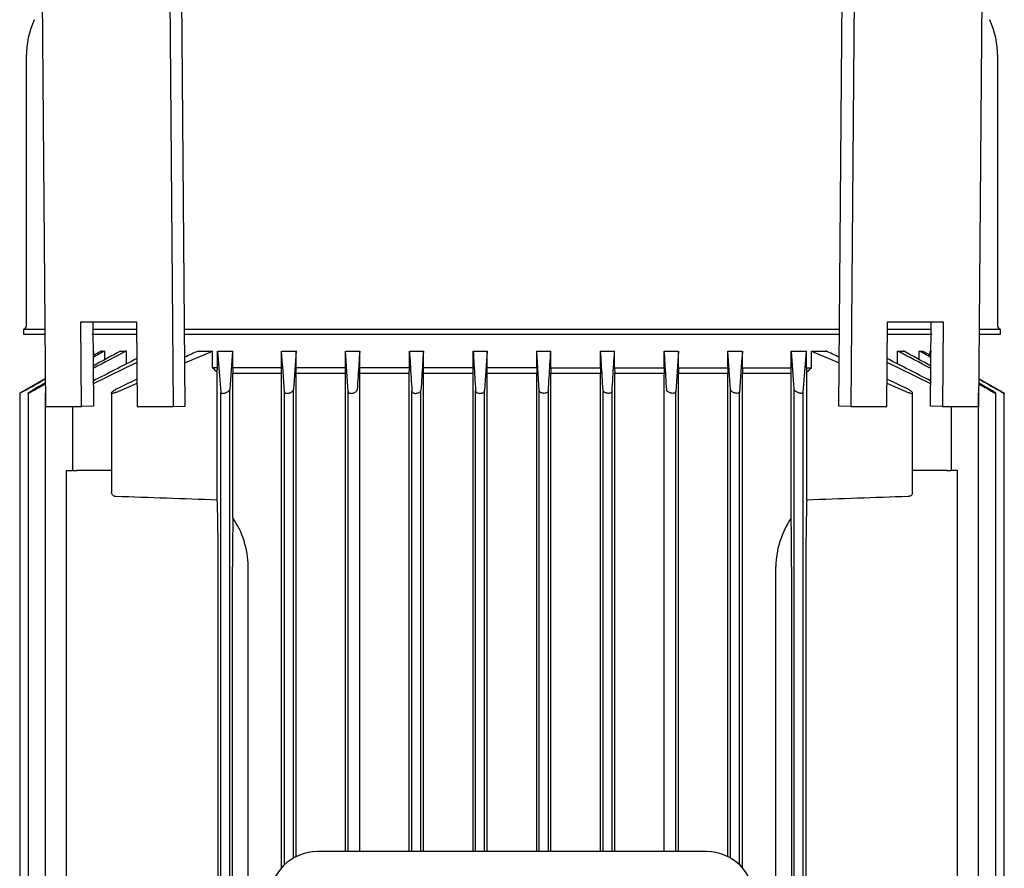
# Model space of a CAD drawing. Units: millimetres. Extents: x 143 to 5876, y 143 to 4100.
# Drawn here: x 3406 to 3581, y 1124 to 1275 of the extents above; entities that cross this region are included whole.
import ezdxf

# ---------------------------------------------------------------- set-up
doc = ezdxf.new("R2010")
doc.units = ezdxf.units.MM
for name, color, linetype in [('BRACKET-VM-H40', 7, 'Continuous'), ('Default', 7, 'Continuous'), ('PLM100RB14', 7, 'Continuous')]:
    doc.layers.add(name, color=color, linetype=linetype)

# ---------------------------------------------------------------- blocks, each defined once
blk = doc.blocks.new('SE1')
at = {"layer": 'BRACKET-VM-H40', "color": 7, "linetype": 'Continuous'}
for p, q in [((3409.26, 1376.41), (3410.67, 1206.41)), ((3431.88, 1376.41), (3433.3, 1206.41)), ((3435.42, 1206.45), (3434, 1376.45)), ((3551.38, 1206.45), (3552.8, 1376.45)), ((3554.92, 1376.41), (3553.5, 1206.41)), ((3577.55, 1376.41), (3576.13, 1206.41)), ((3416.91, 1221.41), (3426.81, 1221.41)), ((3417.03, 1206.41), (3416.91, 1221.41)), ((3419.03, 1221.41), (3419.15, 1206.45)), ((3426.81, 1221.41), (3426.93, 1206.41)), ((3559.87, 1206.41), (3559.99, 1221.41)), ((3559.99, 1221.41), (3569.89, 1221.41)), ((3567.65, 1206.45), (3567.77, 1221.41)), ((3569.89, 1221.41), (3569.77, 1206.41)), ((3410.67, 1206.41), (3417.03, 1206.41)), ((3419.15, 1206.45), (3417.03, 1206.41)), ((3426.93, 1206.41), (3433.3, 1206.41)), ((3433.3, 1206.41), (3435.42, 1206.45)), ((3553.5, 1206.41), (3551.38, 1206.45)), ((3553.5, 1206.41), (3559.87, 1206.41)), ((3569.77, 1206.41), (3567.65, 1206.45)), ((3569.77, 1206.41), (3576.13, 1206.41))]:
    blk.add_line(p, q, dxfattribs=at)
at = {"layer": 'PLM100RB14', "color": 7, "linetype": 'Continuous'}
for p, q in [((3407.25, 1268.44), (3407.25, 1220.65)), ((3579.55, 1220.65), (3579.55, 1268.44)), ((3406.75, 1220.15), (3410.56, 1220.15)), ((3406.75, 1220.15), (3406.75, 1219.25)), ((3406.75, 1219.25), (3410.56, 1219.25)), ((3418.9, 1219.25), (3426.83, 1219.25)), ((3419.04, 1220.15), (3426.82, 1220.15)), ((3435.3, 1220.15), (3551.5, 1220.15)), ((3435.31, 1219.25), (3551.49, 1219.25)), ((3559.98, 1220.15), (3567.76, 1220.15)), ((3559.98, 1219.25), (3567.9, 1219.25)), ((3576.24, 1219.25), (3580.05, 1219.25)), ((3576.25, 1220.15), (3580.05, 1220.15)), ((3580.05, 1219.25), (3580.05, 1220.15)), ((3419.07, 1216.25), (3419.22, 1216.25)), ((3419.22, 1215.47), (3419.22, 1216.25)), ((3420.58, 1216.25), (3421.16, 1216.25)), ((3421.16, 1214.71), (3421.16, 1216.25)), ((3423.97, 1216.25), (3425, 1216.25)), ((3425, 1213.96), (3425, 1216.25)), ((3435.35, 1214.14), (3440.29, 1216.25)), ((3437.76, 1216.25), (3440.29, 1216.25)), ((3440.29, 1213.25), (3440.29, 1216.25)), ((3441.15, 1213.25), (3441.15, 1216.25)), ((3441.15, 1216.25), (3443.86, 1216.25)), ((3441.15, 1216.25), (3441.75, 1208.92)), ((3443.86, 1213.25), (3443.86, 1216.25)), ((3452.53, 1213.25), (3452.53, 1216.25)), ((3452.53, 1216.25), (3455.11, 1216.25)), ((3455.11, 1213.25), (3455.11, 1216.25)), ((3463.88, 1213.25), (3463.88, 1216.25)), ((3463.88, 1216.25), (3466.39, 1216.25)), ((3466.39, 1213.25), (3466.39, 1216.25)), ((3475.2, 1213.25), (3475.2, 1216.25)), ((3475.2, 1216.25), (3477.68, 1216.25)), ((3477.68, 1213.25), (3477.68, 1216.25)), ((3486.52, 1213.25), (3486.52, 1216.25)), ((3486.52, 1216.25), (3488.98, 1216.25)), ((3488.98, 1216.25), (3488.55, 1209.22)), ((3488.98, 1213.25), (3488.98, 1216.25)), ((3497.83, 1213.25), (3497.83, 1216.25)), ((3497.83, 1216.25), (3500.28, 1216.25)), ((3498.25, 1209.22), (3497.83, 1216.25)), ((3500.28, 1213.25), (3500.28, 1216.25)), ((3509.12, 1213.25), (3509.12, 1216.25)), ((3509.12, 1216.25), (3511.6, 1216.25)), ((3511.6, 1213.25), (3511.6, 1216.25)), ((3520.41, 1213.25), (3520.41, 1216.25)), ((3520.41, 1216.25), (3522.93, 1216.25)), ((3522.93, 1213.25), (3522.93, 1216.25)), ((3531.69, 1213.25), (3531.69, 1216.25)), ((3531.69, 1216.25), (3534.27, 1216.25)), ((3534.27, 1213.25), (3534.27, 1216.25)), ((3542.94, 1213.25), (3542.94, 1216.25)), ((3542.94, 1216.25), (3545.65, 1216.25)), ((3545.05, 1208.92), (3545.65, 1216.25)), ((3545.65, 1213.25), (3545.65, 1216.25)), ((3546.51, 1213.25), (3546.51, 1216.25)), ((3546.51, 1216.25), (3549.04, 1216.25)), ((3546.51, 1216.25), (3551.45, 1214.14)), ((3561.8, 1213.95), (3561.8, 1216.25)), ((3561.8, 1216.25), (3562.83, 1216.25)), ((3565.64, 1214.71), (3565.64, 1216.25)), ((3565.64, 1216.25), (3566.22, 1216.25)), ((3567.58, 1215.47), (3567.58, 1216.25)), ((3567.58, 1216.25), (3567.73, 1216.25)), ((3441.15, 1213.25), (3440.29, 1213.25)), ((3441.12, 1189.81), (3441.12, 1212.49)), ((3452.53, 1213.25), (3443.86, 1213.25)), ((3452.5, 1212.25), (3443.89, 1212.25)), ((3443.89, 1186.65), (3443.89, 1212.25)), ((3452.5, 1124.54), (3452.5, 1212.25)), ((3463.88, 1213.25), (3455.11, 1213.25)), ((3463.85, 1212.25), (3455.14, 1212.25)), ((3455.14, 1126.57), (3455.14, 1212.25)), ((3463.85, 1212.25), (3463.88, 1213.25)), ((3463.85, 1127.45), (3463.85, 1212.25)), ((3475.2, 1213.25), (3466.39, 1213.25)), ((3466.42, 1212.25), (3466.39, 1213.25)), ((3466.42, 1127.45), (3466.42, 1212.25)), ((3475.18, 1212.25), (3466.42, 1212.25)), ((3475.18, 1212.25), (3475.2, 1213.25)), ((3475.18, 1127.45), (3475.18, 1212.25)), ((3486.52, 1213.25), (3477.68, 1213.25)), ((3477.7, 1212.25), (3477.68, 1213.25)), ((3486.49, 1212.25), (3477.7, 1212.25)), ((3477.7, 1127.45), (3477.7, 1212.25)), ((3486.49, 1212.25), (3486.52, 1213.25)), ((3486.49, 1127.45), (3486.49, 1212.25)), ((3497.83, 1213.25), (3488.98, 1213.25)), ((3489, 1212.25), (3488.98, 1213.25)), ((3497.8, 1212.25), (3489, 1212.25)), ((3489, 1127.45), (3489, 1212.25)), ((3497.83, 1213.25), (3497.8, 1212.25)), ((3497.8, 1127.45), (3497.8, 1212.25)), ((3500.28, 1213.25), (3509.12, 1213.25)), ((3500.28, 1213.25), (3500.31, 1212.25)), ((3509.1, 1212.25), (3500.31, 1212.25)), ((3500.31, 1127.45), (3500.31, 1212.25)), ((3509.12, 1213.25), (3509.1, 1212.25)), ((3509.1, 1127.45), (3509.1, 1212.25)), ((3511.6, 1213.25), (3520.41, 1213.25)), ((3511.6, 1213.25), (3511.63, 1212.25)), ((3520.39, 1212.25), (3511.63, 1212.25)), ((3511.63, 1127.45), (3511.63, 1212.25)), ((3520.41, 1213.25), (3520.39, 1212.25)), ((3520.39, 1127.45), (3520.39, 1212.25)), ((3522.93, 1213.25), (3531.69, 1213.25)), ((3522.93, 1213.25), (3522.95, 1212.25)), ((3531.66, 1212.25), (3522.95, 1212.25)), ((3522.95, 1127.45), (3522.95, 1212.25)), ((3531.66, 1126.57), (3531.66, 1212.25)), ((3534.27, 1213.25), (3542.94, 1213.25)), ((3542.91, 1212.25), (3534.3, 1212.25)), ((3534.3, 1124.54), (3534.3, 1212.25)), ((3542.91, 1186.65), (3542.91, 1212.25)), ((3545.65, 1213.25), (3546.51, 1213.25)), ((3545.68, 1189.81), (3545.68, 1212.49)), ((3406.86, 1209.22), (3410.63, 1211.39)), ((3423.15, 1208.92), (3426.9, 1210.52)), ((3559.9, 1210.52), (3563.65, 1208.92)), ((3576.17, 1211.39), (3579.94, 1209.22)), ((3406.09, 1208.75), (3406.09, 1056.75)), ((3407.57, 1208.76), (3407.57, 1056.74)), ((3410.63, 1208.77), (3410.63, 1056.72)), ((3422.38, 1208.83), (3422.38, 1191.14)), ((3441.75, 1056.58), (3441.75, 1208.92)), ((3443.35, 1056.04), (3443.35, 1209.46)), ((3453.05, 1125.12), (3453.05, 1208.98)), ((3454.65, 1126.31), (3454.65, 1209.4)), ((3464.35, 1127.45), (3464.35, 1209.04)), ((3475.65, 1127.45), (3475.65, 1209.1)), ((3477.25, 1127.45), (3477.25, 1209.28)), ((3486.95, 1127.45), (3486.95, 1209.16)), ((3488.55, 1127.45), (3488.55, 1209.22)), ((3498.25, 1127.45), (3498.25, 1209.22)), ((3499.85, 1127.45), (3499.85, 1209.16)), ((3509.55, 1127.45), (3509.55, 1209.28)), ((3511.15, 1127.45), (3511.15, 1209.1)), ((3522.45, 1127.45), (3522.45, 1209.04)), ((3532.15, 1126.31), (3532.15, 1209.4)), ((3533.75, 1125.12), (3533.75, 1208.98)), ((3543.45, 1056.04), (3543.45, 1209.46)), ((3545.05, 1056.58), (3545.05, 1208.92)), ((3564.42, 1191.14), (3564.42, 1208.83)), ((3576.17, 1056.72), (3576.17, 1208.77)), ((3579.23, 1056.74), (3579.23, 1208.76)), ((3580.72, 1056.75), (3580.72, 1208.75)), ((3415.45, 1206.41), (3415.45, 1195.05)), ((3571.35, 1195.05), (3571.35, 1206.41)), ((3414.4, 1178.05), (3414.4, 1195.05)), ((3414.4, 1195.05), (3415.59, 1195.05)), ((3572.4, 1195.05), (3571.22, 1195.05)), ((3572.4, 1178.05), (3572.4, 1195.05)), ((3414.4, 1087.45), (3414.4, 1178.05)), ((3441.29, 1087.45), (3441.29, 1178.05)), ((3443.81, 1087.45), (3443.81, 1178.05)), ((3446.6, 1087.45), (3446.6, 1178.05)), ((3540.2, 1087.45), (3540.2, 1178.05)), ((3542.99, 1178.05), (3542.99, 1087.45)), ((3545.51, 1178.05), (3545.51, 1087.45)), ((3572.4, 1087.45), (3572.4, 1178.05)), ((3527.9, 1127.45), (3458.9, 1127.45))]:
    blk.add_line(p, q, dxfattribs=at)
for centre, radius, start, end in [((3423.25, 1268.44), 16, 155.7228, 180), ((3563.55, 1268.44), 16, 0, 24.2772), ((3406.75, 1220.65), 0.5, 270, 0), ((3580.05, 1220.65), 0.5, 180, 270), ((7315.18, -5632.07), 7878.29, 119.626643, 119.639185), ((4953.3, -1543.43), 3156.47, 119.0385, 119.0816), ((4478.54, -716.21), 2201.48, 118.62183, 118.76634), ((4020.58, 76.88), 1285.65, 117.59746, 117.89466), ((3652.14, 735.73), 526.17, 114.0438, 114.3324), ((4575.52, 1127.78), 1135.12, 175.53002, 175.87359), ((1823.18, 1096.04), 1633.78, 3.96375, 4.21936), ((6167.85, 1029.24), 2719.18, 176.05634, 176.20098), ((-337.8, 962.32), 3810.14, 3.71267, 3.82134), ((7324.68, 962.31), 3810.22, 176.17866, 176.28733), ((818.9, 1029.23), 2719.23, 3.79902, 3.94366), ((5163.66, 1096.04), 1633.82, 175.78064, 176.03625), ((2411.26, 1127.78), 1135.14, 4.12642, 4.46998), ((3334.66, 735.74), 526.17, 65.6674, 65.9562), ((2966.23, 76.9), 1285.62, 62.10524, 62.40254), ((2508.28, -716.18), 2201.45, 61.23372, 61.37818), ((2033.52, -1543.4), 3156.43, 60.9184, 60.9615), ((-328.35, -5632.02), 7878.22, 60.360815, 60.373358), ((3871.55, 343.33), 978.47, 117.03114, 117.54154), ((3718.17, 609.35), 671.36, 115.71507, 116.45147), ((3115.26, 343.35), 978.45, 62.45853, 62.96878), ((3268.64, 609.36), 671.35, 63.54871, 64.28463), ((3616.24, 1404.95), 260.2, 227.4531, 227.7008), ((3370.56, 1404.95), 260.2, 312.2992, 312.5469), ((7315.18, -5632.07), 7878.29, 119.709878, 119.729041), ((4953.3, -1543.43), 3156.47, 119.25719, 119.30483), ((3652.14, 735.73), 526.17, 115.3472, 115.7979), ((3334.66, 735.74), 526.17, 64.2021, 64.6532), ((-328.35, -5632.02), 7878.22, 60.270958, 60.290123), ((2033.52, -1543.4), 3156.43, 60.69517, 60.74282), ((3416.88, 1367.41), 172.36, 269.5697, 269.7803), ((3406.24, -12714.5), 13909.55, 89.933506, 89.958877), ((3580.57, -12714.5), 13909.55, 90.041123, 90.066494), ((3569.92, 1368.01), 172.97, 270.22, 270.4299), ((3259.27, -3804.29), 4997.41, 87.91456, 88.12074), ((3727.53, -3804.29), 4997.41, 91.87926, 92.08544), ((3430.89, 1177.83), 15.72, 0.8123, 34.1468), ((3556.08, 1177.77), 15.88, 146.0332, 179.0076), ((3458.9, 1118.95), 8.5, 90, 180), ((3527.9, 1118.95), 8.5, 0, 90)]:
    blk.add_arc(centre, radius, start, end, dxfattribs=at)
for centre, major_axis, ratio, start_param, end_param in [((3435.01, 1405.07), (0, -260.3), 0.0349, 0.737963, 0.742284), ((3453.72, 1488.67), (0, -394.64), 0.034899, -0.798323, -0.794779), ((3533.08, 1488.67), (0, -394.64), 0.0349, 0.79478, 0.798324), ((3551.79, 1405.08), (0, -260.31), 0.034899, -0.742273, -0.737952), ((3440.7, 1178.05), (0, 17), 0.034921, 4.712389, 5.476229), ((3546.11, 1178.05), (0, 17), 0.034921, 0.806956, 1.570796), ((3444.41, 1178.05), (0, 17), 0.034921, 1.04041, 1.570796), ((3542.4, 1178.05), (0, 17), 0.034921, 4.712389, 5.242775)]:
    blk.add_ellipse(centre, major_axis=major_axis, ratio=ratio, start_param=start_param, end_param=end_param, dxfattribs=at)
for points, degree in [([(3419.07, 1216.17), (3419.12, 1216.19), (3419.17, 1216.22), (3419.22, 1216.25)], 3), ([(3466.39, 1216.25), (3466.34, 1215.52), (3466.25, 1214.05), (3466.1, 1211.74), (3466, 1210.15), (3465.95, 1209.34)], 3), ([(3475.2, 1216.25), (3475.25, 1215.49), (3475.35, 1213.96), (3475.5, 1211.58), (3475.6, 1209.93), (3475.65, 1209.1)], 3), ([(3477.68, 1216.25), (3477.63, 1215.5), (3477.54, 1213.99), (3477.4, 1211.67), (3477.3, 1210.08), (3477.25, 1209.28)], 3), ([(3486.52, 1216.25), (3486.57, 1215.49), (3486.66, 1213.94), (3486.8, 1211.58), (3486.9, 1209.97), (3486.95, 1209.16)], 3), ([(3499.85, 1209.16), (3499.9, 1209.97), (3500, 1211.58), (3500.14, 1213.94), (3500.24, 1215.48), (3500.28, 1216.25)], 3), ([(3509.55, 1209.28), (3509.5, 1210.08), (3509.41, 1211.67), (3509.26, 1213.99), (3509.17, 1215.5), (3509.12, 1216.25)], 3), ([(3511.15, 1209.1), (3511.2, 1209.93), (3511.3, 1211.57), (3511.45, 1213.96), (3511.55, 1215.49), (3511.6, 1216.25)], 3), ([(3520.85, 1209.34), (3520.8, 1210.15), (3520.7, 1211.74), (3520.55, 1214.04), (3520.46, 1215.52), (3520.41, 1216.25)], 3), ([(3567.58, 1216.25), (3567.63, 1216.22), (3567.68, 1216.19), (3567.73, 1216.17)], 3), ([(3452.5, 1212.25), (3452.52, 1212.75), (3452.53, 1213.25)], 2), ([(3455.14, 1212.25), (3455.13, 1212.75), (3455.11, 1213.25)], 2), ([(3531.69, 1213.25), (3531.67, 1212.75), (3531.66, 1212.25)], 2), ([(3534.27, 1213.25), (3534.29, 1212.75), (3534.3, 1212.25)], 2), ([(3406.86, 1209.16), (3408.13, 1209.88), (3409.38, 1210.61), (3410.63, 1211.32)], 3), ([(3576.17, 1211.32), (3577.42, 1210.61), (3578.68, 1209.89), (3579.94, 1209.16)], 3)]:
    blk.add_open_spline(points, degree=degree, dxfattribs=at)
for points, knots in [([(3406.86, 1209.16), (3406.76, 1209.1), (3406.66, 1209.04), (3406.57, 1208.99), (3406.47, 1208.94), (3406.38, 1208.89), (3406.31, 1208.85), (3406.24, 1208.82), (3406.19, 1208.79), (3406.15, 1208.77), (3406.11, 1208.75), (3406.09, 1208.74), (3406.09, 1208.74), (3406.09, 1208.74), (3406.09, 1208.74), (3406.09, 1208.74)], [0, 0, 0, 0, 0.1301627, 0.1301627, 0.1301627, 0.2611379, 0.2611379, 0.2611379, 0.378514, 0.378514, 0.378514, 0.4784614, 0.4784614, 0.4784614, 0.4979518, 0.4979518, 0.4979518, 0.4979518]), ([(3406.11, 1208.76), (3406.12, 1208.78), (3406.15, 1208.8), (3406.19, 1208.82), (3406.23, 1208.84), (3406.28, 1208.88), (3406.34, 1208.91), (3406.4, 1208.95), (3406.47, 1208.99), (3406.55, 1209.04), (3406.64, 1209.09), (3406.73, 1209.14), (3406.82, 1209.2), (3406.83, 1209.2), (3406.85, 1209.21), (3406.86, 1209.22)], [0.568404, 0.568404, 0.568404, 0.568404, 0.6577291, 0.6577291, 0.6577291, 0.7537856, 0.7537856, 0.7537856, 0.8617685, 0.8617685, 0.8617685, 0.9839934, 0.9839934, 0.9839934, 1, 1, 1, 1]), ([(3408.35, 1209.1), (3408.25, 1209.04), (3408.15, 1208.99), (3408.06, 1208.94), (3407.97, 1208.9), (3407.88, 1208.85), (3407.81, 1208.82), (3407.74, 1208.79), (3407.68, 1208.77), (3407.64, 1208.75), (3407.61, 1208.74), (3407.59, 1208.74), (3407.58, 1208.74), (3407.57, 1208.75), (3407.57, 1208.76), (3407.59, 1208.78), (3407.6, 1208.79), (3407.63, 1208.82), (3407.66, 1208.84), (3407.7, 1208.87), (3407.75, 1208.91), (3407.8, 1208.94), (3407.87, 1208.99), (3407.94, 1209.03), (3408.02, 1209.08), (3408.1, 1209.13), (3408.2, 1209.19), (3408.29, 1209.25), (3408.31, 1209.26), (3408.33, 1209.27), (3408.35, 1209.28)], [0, 0, 0, 0, 0.125419, 0.125419, 0.125419, 0.251756, 0.251756, 0.251756, 0.363554, 0.363554, 0.363554, 0.459556, 0.459556, 0.459556, 0.548432, 0.548432, 0.548432, 0.639091, 0.639091, 0.639091, 0.738233, 0.738233, 0.738233, 0.850363, 0.850363, 0.850363, 0.976551, 0.976551, 0.976551, 1, 1, 1, 1]), ([(3423.15, 1208.92), (3423.07, 1208.88), (3422.98, 1208.85), (3422.9, 1208.82), (3422.81, 1208.79), (3422.73, 1208.77), (3422.66, 1208.76), (3422.6, 1208.74), (3422.54, 1208.74), (3422.5, 1208.74), (3422.46, 1208.75), (3422.43, 1208.76), (3422.41, 1208.77), (3422.39, 1208.79), (3422.38, 1208.81), (3422.38, 1208.84), (3422.38, 1208.87), (3422.4, 1208.9), (3422.42, 1208.94), (3422.45, 1208.98), (3422.49, 1209.03), (3422.55, 1209.07), (3422.61, 1209.13), (3422.68, 1209.18), (3422.76, 1209.24), (3422.85, 1209.3), (3422.95, 1209.36), (3423.05, 1209.41), (3423.08, 1209.43), (3423.12, 1209.44), (3423.15, 1209.46)], [0, 0, 0, 0, 0.105513, 0.105513, 0.105513, 0.211775, 0.211775, 0.211775, 0.30791, 0.30791, 0.30791, 0.396871, 0.396871, 0.396871, 0.487246, 0.487246, 0.487246, 0.585827, 0.585827, 0.585827, 0.697237, 0.697237, 0.697237, 0.822766, 0.822766, 0.822766, 0.957797, 0.957797, 0.957797, 1, 1, 1, 1]), ([(3441.75, 1208.92), (3441.75, 1208.88), (3441.77, 1208.85), (3441.8, 1208.82), (3441.83, 1208.79), (3441.88, 1208.77), (3441.94, 1208.76), (3441.99, 1208.74), (3442.06, 1208.74), (3442.13, 1208.74), (3442.2, 1208.75), (3442.27, 1208.76), (3442.35, 1208.77), (3442.42, 1208.79), (3442.5, 1208.81), (3442.57, 1208.84), (3442.66, 1208.87), (3442.74, 1208.9), (3442.81, 1208.94), (3442.9, 1208.98), (3442.97, 1209.03), (3443.04, 1209.07), (3443.12, 1209.13), (3443.18, 1209.18), (3443.23, 1209.24), (3443.29, 1209.3), (3443.32, 1209.36), (3443.34, 1209.41), (3443.35, 1209.43), (3443.35, 1209.44), (3443.35, 1209.46)], [0, 0, 0, 0, 0.105513, 0.105513, 0.105513, 0.211775, 0.211775, 0.211775, 0.30791, 0.30791, 0.30791, 0.396871, 0.396871, 0.396871, 0.487246, 0.487246, 0.487246, 0.585827, 0.585827, 0.585827, 0.697237, 0.697237, 0.697237, 0.822766, 0.822766, 0.822766, 0.957797, 0.957797, 0.957797, 1, 1, 1, 1]), ([(3453.05, 1208.98), (3453.05, 1208.93), (3453.07, 1208.89), (3453.11, 1208.86), (3453.14, 1208.82), (3453.19, 1208.79), (3453.26, 1208.77), (3453.32, 1208.76), (3453.39, 1208.74), (3453.46, 1208.74), (3453.53, 1208.74), (3453.61, 1208.75), (3453.69, 1208.76), (3453.76, 1208.77), (3453.84, 1208.79), (3453.92, 1208.81), (3454, 1208.84), (3454.07, 1208.87), (3454.15, 1208.9), (3454.23, 1208.94), (3454.3, 1208.98), (3454.36, 1209.02), (3454.44, 1209.07), (3454.5, 1209.13), (3454.54, 1209.18), (3454.59, 1209.24), (3454.63, 1209.3), (3454.64, 1209.35), (3454.65, 1209.37), (3454.65, 1209.38), (3454.65, 1209.4)], [0, 0, 0, 0, 0.112755, 0.112755, 0.112755, 0.226388, 0.226388, 0.226388, 0.327441, 0.327441, 0.327441, 0.417945, 0.417945, 0.417945, 0.506975, 0.506975, 0.506975, 0.602095, 0.602095, 0.602095, 0.708722, 0.708722, 0.708722, 0.829549, 0.829549, 0.829549, 0.96231, 0.96231, 0.96231, 1, 1, 1, 1]), ([(3464.35, 1209.04), (3464.35, 1208.99), (3464.37, 1208.94), (3464.41, 1208.9), (3464.45, 1208.86), (3464.5, 1208.82), (3464.57, 1208.79), (3464.64, 1208.77), (3464.71, 1208.75), (3464.79, 1208.75), (3464.87, 1208.74), (3464.95, 1208.74), (3465.03, 1208.75), (3465.1, 1208.76), (3465.18, 1208.77), (3465.26, 1208.79), (3465.34, 1208.81), (3465.41, 1208.84), (3465.48, 1208.87), (3465.56, 1208.9), (3465.63, 1208.94), (3465.69, 1208.98), (3465.76, 1209.03), (3465.81, 1209.08), (3465.85, 1209.13), (3465.9, 1209.18), (3465.93, 1209.24), (3465.94, 1209.3), (3465.95, 1209.31), (3465.95, 1209.32), (3465.95, 1209.34)], [0, 0, 0, 0, 0.119518, 0.119518, 0.119518, 0.239973, 0.239973, 0.239973, 0.346288, 0.346288, 0.346288, 0.439156, 0.439156, 0.439156, 0.527735, 0.527735, 0.527735, 0.620299, 0.620299, 0.620299, 0.722924, 0.722924, 0.722924, 0.839313, 0.839313, 0.839313, 0.969043, 0.969043, 0.969043, 1, 1, 1, 1]), ([(3475.65, 1209.1), (3475.65, 1209.04), (3475.68, 1208.99), (3475.71, 1208.94), (3475.75, 1208.9), (3475.81, 1208.85), (3475.89, 1208.82), (3475.95, 1208.79), (3476.03, 1208.77), (3476.12, 1208.75), (3476.2, 1208.74), (3476.28, 1208.74), (3476.37, 1208.74), (3476.44, 1208.75), (3476.52, 1208.76), (3476.6, 1208.78), (3476.67, 1208.79), (3476.75, 1208.82), (3476.82, 1208.84), (3476.89, 1208.87), (3476.96, 1208.91), (3477.01, 1208.94), (3477.08, 1208.99), (3477.13, 1209.03), (3477.17, 1209.08), (3477.21, 1209.13), (3477.24, 1209.19), (3477.25, 1209.25), (3477.25, 1209.26), (3477.25, 1209.27), (3477.25, 1209.28)], [0, 0, 0, 0, 0.125419, 0.125419, 0.125419, 0.251756, 0.251756, 0.251756, 0.363554, 0.363554, 0.363554, 0.459556, 0.459556, 0.459556, 0.548432, 0.548432, 0.548432, 0.639091, 0.639091, 0.639091, 0.738233, 0.738233, 0.738233, 0.850363, 0.850363, 0.850363, 0.976551, 0.976551, 0.976551, 1, 1, 1, 1]), ([(3486.95, 1209.16), (3486.96, 1209.1), (3486.98, 1209.04), (3487.02, 1208.99), (3487.06, 1208.94), (3487.12, 1208.89), (3487.2, 1208.85), (3487.27, 1208.82), (3487.35, 1208.79), (3487.44, 1208.77), (3487.52, 1208.75), (3487.61, 1208.74), (3487.7, 1208.74), (3487.78, 1208.74), (3487.86, 1208.75), (3487.93, 1208.76), (3488.01, 1208.78), (3488.08, 1208.8), (3488.15, 1208.82), (3488.22, 1208.84), (3488.28, 1208.88), (3488.33, 1208.91), (3488.39, 1208.95), (3488.44, 1208.99), (3488.48, 1209.04), (3488.52, 1209.09), (3488.54, 1209.14), (3488.55, 1209.2), (3488.55, 1209.2), (3488.55, 1209.21), (3488.55, 1209.22)], [0, 0, 0, 0, 0.130163, 0.130163, 0.130163, 0.261138, 0.261138, 0.261138, 0.378514, 0.378514, 0.378514, 0.478461, 0.478461, 0.478461, 0.568404, 0.568404, 0.568404, 0.657729, 0.657729, 0.657729, 0.753786, 0.753786, 0.753786, 0.861769, 0.861769, 0.861769, 0.983993, 0.983993, 0.983993, 1, 1, 1, 1]), ([(3499.85, 1209.16), (3499.85, 1209.1), (3499.82, 1209.04), (3499.78, 1208.99), (3499.74, 1208.94), (3499.68, 1208.89), (3499.61, 1208.85), (3499.54, 1208.82), (3499.45, 1208.79), (3499.36, 1208.77), (3499.28, 1208.75), (3499.19, 1208.74), (3499.1, 1208.74), (3499.02, 1208.74), (3498.94, 1208.75), (3498.87, 1208.76), (3498.79, 1208.78), (3498.72, 1208.8), (3498.65, 1208.82), (3498.58, 1208.84), (3498.52, 1208.88), (3498.47, 1208.91), (3498.41, 1208.95), (3498.36, 1208.99), (3498.33, 1209.04), (3498.29, 1209.09), (3498.26, 1209.14), (3498.25, 1209.2), (3498.25, 1209.2), (3498.25, 1209.21), (3498.25, 1209.22)], [0, 0, 0, 0, 0.130163, 0.130163, 0.130163, 0.261138, 0.261138, 0.261138, 0.378514, 0.378514, 0.378514, 0.478461, 0.478461, 0.478461, 0.568404, 0.568404, 0.568404, 0.657729, 0.657729, 0.657729, 0.753786, 0.753786, 0.753786, 0.861769, 0.861769, 0.861769, 0.983993, 0.983993, 0.983993, 1, 1, 1, 1]), ([(3511.15, 1209.1), (3511.15, 1209.04), (3511.13, 1208.99), (3511.09, 1208.94), (3511.05, 1208.9), (3510.99, 1208.85), (3510.92, 1208.82), (3510.85, 1208.79), (3510.77, 1208.77), (3510.68, 1208.75), (3510.6, 1208.74), (3510.52, 1208.74), (3510.44, 1208.74), (3510.36, 1208.75), (3510.28, 1208.76), (3510.2, 1208.78), (3510.13, 1208.79), (3510.05, 1208.82), (3509.99, 1208.84), (3509.91, 1208.87), (3509.85, 1208.91), (3509.79, 1208.94), (3509.73, 1208.99), (3509.67, 1209.03), (3509.64, 1209.08), (3509.59, 1209.13), (3509.57, 1209.19), (3509.56, 1209.25), (3509.55, 1209.26), (3509.55, 1209.27), (3509.55, 1209.28)], [0, 0, 0, 0, 0.125419, 0.125419, 0.125419, 0.251756, 0.251756, 0.251756, 0.363554, 0.363554, 0.363554, 0.459556, 0.459556, 0.459556, 0.548432, 0.548432, 0.548432, 0.639091, 0.639091, 0.639091, 0.738233, 0.738233, 0.738233, 0.850363, 0.850363, 0.850363, 0.976551, 0.976551, 0.976551, 1, 1, 1, 1]), ([(3522.45, 1209.04), (3522.45, 1208.99), (3522.43, 1208.94), (3522.39, 1208.9), (3522.35, 1208.86), (3522.3, 1208.82), (3522.23, 1208.79), (3522.17, 1208.77), (3522.09, 1208.75), (3522.01, 1208.75), (3521.93, 1208.74), (3521.85, 1208.74), (3521.77, 1208.75), (3521.7, 1208.76), (3521.62, 1208.77), (3521.54, 1208.79), (3521.47, 1208.81), (3521.39, 1208.84), (3521.32, 1208.87), (3521.24, 1208.9), (3521.17, 1208.94), (3521.11, 1208.98), (3521.05, 1209.03), (3520.99, 1209.08), (3520.95, 1209.13), (3520.9, 1209.18), (3520.87, 1209.24), (3520.86, 1209.3), (3520.85, 1209.31), (3520.85, 1209.32), (3520.85, 1209.34)], [0, 0, 0, 0, 0.119518, 0.119518, 0.119518, 0.239973, 0.239973, 0.239973, 0.346288, 0.346288, 0.346288, 0.439156, 0.439156, 0.439156, 0.527735, 0.527735, 0.527735, 0.620299, 0.620299, 0.620299, 0.722924, 0.722924, 0.722924, 0.839313, 0.839313, 0.839313, 0.969043, 0.969043, 0.969043, 1, 1, 1, 1]), ([(3533.75, 1208.98), (3533.75, 1208.93), (3533.73, 1208.89), (3533.7, 1208.86), (3533.66, 1208.82), (3533.61, 1208.79), (3533.54, 1208.77), (3533.49, 1208.76), (3533.42, 1208.74), (3533.34, 1208.74), (3533.27, 1208.74), (3533.19, 1208.75), (3533.11, 1208.76), (3533.04, 1208.77), (3532.96, 1208.79), (3532.89, 1208.81), (3532.81, 1208.84), (3532.73, 1208.87), (3532.66, 1208.9), (3532.58, 1208.94), (3532.5, 1208.98), (3532.44, 1209.02), (3532.37, 1209.07), (3532.31, 1209.13), (3532.26, 1209.18), (3532.21, 1209.24), (3532.17, 1209.3), (3532.16, 1209.35), (3532.16, 1209.37), (3532.15, 1209.38), (3532.15, 1209.4)], [0, 0, 0, 0, 0.112755, 0.112755, 0.112755, 0.226388, 0.226388, 0.226388, 0.327441, 0.327441, 0.327441, 0.417945, 0.417945, 0.417945, 0.506975, 0.506975, 0.506975, 0.602095, 0.602095, 0.602095, 0.708722, 0.708722, 0.708722, 0.829549, 0.829549, 0.829549, 0.96231, 0.96231, 0.96231, 1, 1, 1, 1]), ([(3545.05, 1208.92), (3545.05, 1208.88), (3545.03, 1208.85), (3545, 1208.82), (3544.97, 1208.79), (3544.92, 1208.77), (3544.86, 1208.76), (3544.81, 1208.74), (3544.74, 1208.74), (3544.67, 1208.74), (3544.6, 1208.75), (3544.53, 1208.76), (3544.46, 1208.77), (3544.38, 1208.79), (3544.3, 1208.81), (3544.23, 1208.84), (3544.15, 1208.87), (3544.07, 1208.9), (3543.99, 1208.94), (3543.91, 1208.98), (3543.83, 1209.03), (3543.76, 1209.07), (3543.68, 1209.13), (3543.62, 1209.18), (3543.57, 1209.24), (3543.52, 1209.3), (3543.48, 1209.36), (3543.46, 1209.41), (3543.46, 1209.43), (3543.45, 1209.44), (3543.45, 1209.46)], [0, 0, 0, 0, 0.105513, 0.105513, 0.105513, 0.211775, 0.211775, 0.211775, 0.30791, 0.30791, 0.30791, 0.396871, 0.396871, 0.396871, 0.487246, 0.487246, 0.487246, 0.585827, 0.585827, 0.585827, 0.697237, 0.697237, 0.697237, 0.822766, 0.822766, 0.822766, 0.957797, 0.957797, 0.957797, 1, 1, 1, 1]), ([(3563.65, 1208.92), (3563.74, 1208.88), (3563.82, 1208.85), (3563.91, 1208.82), (3563.99, 1208.79), (3564.07, 1208.77), (3564.14, 1208.76), (3564.2, 1208.74), (3564.26, 1208.74), (3564.3, 1208.74), (3564.35, 1208.75), (3564.38, 1208.76), (3564.4, 1208.77), (3564.42, 1208.79), (3564.43, 1208.81), (3564.42, 1208.84), (3564.42, 1208.87), (3564.41, 1208.9), (3564.38, 1208.94), (3564.35, 1208.98), (3564.31, 1209.03), (3564.26, 1209.07), (3564.2, 1209.13), (3564.12, 1209.18), (3564.04, 1209.24), (3563.95, 1209.3), (3563.86, 1209.36), (3563.75, 1209.41), (3563.72, 1209.43), (3563.69, 1209.44), (3563.65, 1209.46)], [0, 0, 0, 0, 0.105513, 0.105513, 0.105513, 0.211775, 0.211775, 0.211775, 0.30791, 0.30791, 0.30791, 0.396871, 0.396871, 0.396871, 0.487246, 0.487246, 0.487246, 0.585827, 0.585827, 0.585827, 0.697237, 0.697237, 0.697237, 0.822766, 0.822766, 0.822766, 0.957797, 0.957797, 0.957797, 1, 1, 1, 1]), ([(3578.46, 1209.1), (3578.55, 1209.04), (3578.65, 1208.99), (3578.74, 1208.94), (3578.83, 1208.9), (3578.92, 1208.85), (3579, 1208.82), (3579.06, 1208.79), (3579.12, 1208.77), (3579.16, 1208.75), (3579.19, 1208.74), (3579.21, 1208.74), (3579.22, 1208.74), (3579.23, 1208.75), (3579.23, 1208.76), (3579.21, 1208.78), (3579.2, 1208.79), (3579.17, 1208.82), (3579.14, 1208.84), (3579.1, 1208.87), (3579.05, 1208.91), (3579, 1208.94), (3578.94, 1208.99), (3578.86, 1209.03), (3578.79, 1209.08), (3578.7, 1209.13), (3578.61, 1209.19), (3578.51, 1209.25), (3578.49, 1209.26), (3578.47, 1209.27), (3578.46, 1209.28)], [0, 0, 0, 0, 0.125419, 0.125419, 0.125419, 0.251756, 0.251756, 0.251756, 0.363554, 0.363554, 0.363554, 0.459556, 0.459556, 0.459556, 0.548432, 0.548432, 0.548432, 0.639091, 0.639091, 0.639091, 0.738233, 0.738233, 0.738233, 0.850363, 0.850363, 0.850363, 0.976551, 0.976551, 0.976551, 1, 1, 1, 1]), ([(3579.94, 1209.16), (3580.04, 1209.1), (3580.14, 1209.04), (3580.24, 1208.99), (3580.33, 1208.94), (3580.42, 1208.89), (3580.49, 1208.85), (3580.56, 1208.82), (3580.62, 1208.79), (3580.66, 1208.77), (3580.69, 1208.75), (3580.71, 1208.74), (3580.72, 1208.74), (3580.72, 1208.74), (3580.71, 1208.75), (3580.7, 1208.76), (3580.68, 1208.78), (3580.65, 1208.8), (3580.61, 1208.82), (3580.57, 1208.84), (3580.52, 1208.88), (3580.46, 1208.91), (3580.4, 1208.95), (3580.33, 1208.99), (3580.25, 1209.04), (3580.17, 1209.09), (3580.07, 1209.14), (3579.98, 1209.2), (3579.97, 1209.2), (3579.96, 1209.21), (3579.94, 1209.22)], [0, 0, 0, 0, 0.130163, 0.130163, 0.130163, 0.261138, 0.261138, 0.261138, 0.378514, 0.378514, 0.378514, 0.478461, 0.478461, 0.478461, 0.568404, 0.568404, 0.568404, 0.657729, 0.657729, 0.657729, 0.753786, 0.753786, 0.753786, 0.861769, 0.861769, 0.861769, 0.983993, 0.983993, 0.983993, 1, 1, 1, 1]), ([(3423.15, 1190.43), (3423.08, 1190.43), (3423, 1190.44), (3422.93, 1190.47), (3422.87, 1190.49), (3422.8, 1190.51), (3422.75, 1190.55), (3422.67, 1190.59), (3422.6, 1190.65), (3422.55, 1190.71), (3422.48, 1190.79), (3422.43, 1190.88), (3422.41, 1190.96), (3422.39, 1191.02), (3422.38, 1191.08), (3422.38, 1191.14)], [0, 0, 0, 0, 0.0782946, 0.0782946, 0.0782946, 0.1558862, 0.1558862, 0.1558862, 0.2668202, 0.2668202, 0.2668202, 0.4119842, 0.4119842, 0.4119842, 0.5066903, 0.5066903, 0.5066903, 0.5066903]), ([(3564.42, 1191.14), (3564.42, 1191.05), (3564.4, 1190.96), (3564.36, 1190.88), (3564.33, 1190.8), (3564.27, 1190.72), (3564.2, 1190.65), (3564.14, 1190.6), (3564.08, 1190.55), (3564, 1190.52), (3563.94, 1190.49), (3563.87, 1190.46), (3563.8, 1190.45), (3563.75, 1190.44), (3563.7, 1190.43), (3563.65, 1190.43)], [0.492843, 0.492843, 0.492843, 0.492843, 0.6336505, 0.6336505, 0.6336505, 0.7688891, 0.7688891, 0.7688891, 0.8682567, 0.8682567, 0.8682567, 0.947353, 0.947353, 0.947353, 1, 1, 1, 1])]:
    blk.add_open_spline(points, degree=3, knots=knots, dxfattribs=at)

msp = doc.modelspace()

# ---------------------------------------------------------------- block references
at = {"layer": 'Default'}
msp.add_blockref('SE1', (0, 0), dxfattribs=at)

doc.saveas('drawing.dxf')
